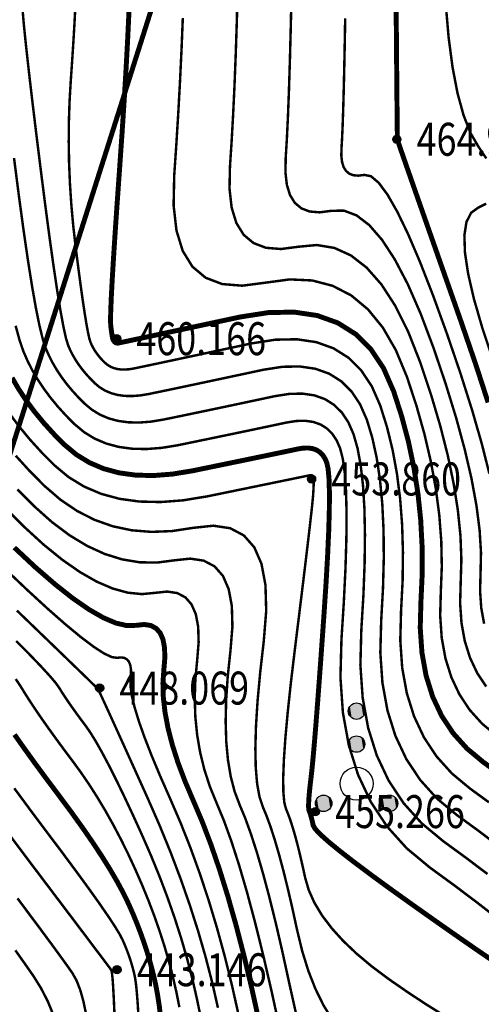
# Model space of a CAD drawing. Extents: x 0 to 395685, y 0 to 3504973.
# Drawn here: x 390375 to 390389, y 3503852 to 3503882 of the extents above; entities that cross this region are included whole.
import ezdxf
from ezdxf.enums import TextEntityAlignment as Align

# ---------------------------------------------------------------- set-up
doc = ezdxf.new("R2010")
doc.units = 0
doc.layers.get('0').update_dxf_attribs({"color": 6, "linetype": 'CONTINUOUS'})
for name, color, linetype in [('DGX', 251, 'CONTINUOUS'), ('GCD', 250, 'CONTINUOUS'), ('SXSS', 251, 'CONTINUOUS'), ('ZBTZ', 251, 'CONTINUOUS')]:
    doc.layers.add(name, color=color, linetype=linetype)
doc.styles.add('HZ', font='rs.shx', dxfattribs={"width": 0.8, "bigfont": 'hztxt.shx'})

# ---------------------------------------------------------------- blocks, each defined once
blk = doc.blocks.new('gc200')
h = blk.add_hatch(color=256)
edge = h.paths.add_edge_path()
edge.add_arc((0, -5.551115123125783e-17), 0.2500000000000001, 0, 360)
blk.add_circle((0, -5.551115123125783e-17), 0.2500000000000001)
blk = doc.blocks.new('*U17')
at = {"linetype": 'Continuous'}
for points in [[(-0.2022542485937367, 2.346946313073119), (-0.1469463130731183, 1.997745751406264), (-0.1469463130731182, 2.402254248593737)], [(-0.1469463130731182, 2.402254248593737), (-0.07725424859373693, 1.962235870926212), (-0.0772542485937368, 2.437764129073789)], [(-0.07725424859373693, 1.962235870926212), (-0.1469463130731182, 2.402254248593737), (-0.1469463130731183, 1.997745751406264)], [(-0.0772542485937368, 2.437764129073789), (-1.387778780781446e-16, 1.95), (4.163336342344337e-17, 2.45)], [(-1.387778780781446e-16, 1.95), (-0.0772542485937368, 2.437764129073789), (-0.07725424859373693, 1.962235870926212)], [(4.163336342344337e-17, 2.45), (0.07725424859373665, 1.962235870926212), (0.07725424859373689, 2.437764129073789)], [(0.07725424859373665, 1.962235870926212), (4.163336342344337e-17, 2.45), (-1.387778780781446e-16, 1.95)], [(0.07725424859373689, 2.437764129073789), (0.1469463130731181, 1.997745751406263), (0.1469463130731183, 2.402254248593737)], [(0.1469463130731181, 1.997745751406263), (0.07725424859373689, 2.437764129073789), (0.07725424859373665, 1.962235870926212)], [(0.1469463130731183, 2.402254248593737), (0.2022542485937366, 2.053053686926882), (0.2022542485937368, 2.346946313073119)], [(0.2022542485937366, 2.053053686926882), (0.1469463130731183, 2.402254248593737), (0.1469463130731181, 1.997745751406263)], [(-0.2499999999999999, 2.2), (-0.2377641290737883, 2.122745751406264), (-0.2377641290737882, 2.277254248593737)], [(-0.2377641290737882, 2.277254248593737), (-0.2022542485937368, 2.053053686926882), (-0.2022542485937367, 2.346946313073119)], [(-0.2022542485937368, 2.053053686926882), (-0.2377641290737882, 2.277254248593737), (-0.2377641290737883, 2.122745751406264)], [(-0.1469463130731183, 1.997745751406264), (-0.2022542485937367, 2.346946313073119), (-0.2022542485937368, 2.053053686926882)], [(0.2022542485937368, 2.346946313073119), (0.2377641290737881, 2.122745751406263), (0.2377641290737884, 2.277254248593737)], [(0.2377641290737881, 2.122745751406263), (0.2022542485937368, 2.346946313073119), (0.2022542485937366, 2.053053686926882)], [(0.25, 2.2), (0.2377641290737884, 2.277254248593737), (0.2377641290737881, 2.122745751406263)]]:
    blk.add_solid(points, dxfattribs=at)
blk = doc.blocks.new('*U16')
at = {"linetype": 'Continuous'}
for points in [[(-0.2499999999999999, 1.2), (-0.2377641290737883, 1.122745751406263), (-0.2377641290737882, 1.277254248593737)], [(-0.2377641290737882, 1.277254248593737), (-0.2022542485937368, 1.053053686926882), (-0.2022542485937367, 1.346946313073118)], [(-0.2022542485937368, 1.053053686926882), (-0.2377641290737882, 1.277254248593737), (-0.2377641290737883, 1.122745751406263)], [(-0.2022542485937367, 1.346946313073118), (-0.1469463130731183, 0.9977457514062633), (-0.1469463130731182, 1.402254248593737)], [(-0.1469463130731183, 0.9977457514062633), (-0.2022542485937367, 1.346946313073118), (-0.2022542485937368, 1.053053686926882)], [(-0.1469463130731182, 1.402254248593737), (-0.07725424859373693, 0.9622358709262118), (-0.0772542485937368, 1.437764129073788)], [(-0.07725424859373693, 0.9622358709262118), (-0.1469463130731182, 1.402254248593737), (-0.1469463130731183, 0.9977457514062633)], [(-0.0772542485937368, 1.437764129073788), (-1.387778780781446e-16, 0.9500000000000002), (4.163336342344337e-17, 1.45)], [(-1.387778780781446e-16, 0.9500000000000002), (-0.0772542485937368, 1.437764129073788), (-0.07725424859373693, 0.9622358709262118)], [(4.163336342344337e-17, 1.45), (0.07725424859373665, 0.9622358709262117), (0.07725424859373689, 1.437764129073788)], [(0.07725424859373665, 0.9622358709262117), (4.163336342344337e-17, 1.45), (-1.387778780781446e-16, 0.9500000000000002)], [(0.07725424859373689, 1.437764129073788), (0.1469463130731181, 0.9977457514062632), (0.1469463130731183, 1.402254248593737)], [(0.1469463130731181, 0.9977457514062632), (0.07725424859373689, 1.437764129073788), (0.07725424859373665, 0.9622358709262117)], [(0.1469463130731183, 1.402254248593737), (0.2022542485937366, 1.053053686926882), (0.2022542485937368, 1.346946313073118)], [(0.2022542485937366, 1.053053686926882), (0.1469463130731183, 1.402254248593737), (0.1469463130731181, 0.9977457514062632)], [(0.2022542485937368, 1.346946313073118), (0.2377641290737881, 1.122745751406263), (0.2377641290737884, 1.277254248593737)], [(0.2377641290737881, 1.122745751406263), (0.2022542485937368, 1.346946313073118), (0.2022542485937366, 1.053053686926882)], [(0.25, 1.2), (0.2377641290737884, 1.277254248593737), (0.2377641290737881, 1.122745751406263)]]:
    blk.add_solid(points, dxfattribs=at)
blk = doc.blocks.new('*U15')
at = {"linetype": 'Continuous'}
for points in [[(-1.25, -0.5999999999999999), (-1.237764129073788, -0.6772542485937367), (-1.237764129073788, -0.522745751406263)], [(-1.237764129073788, -0.522745751406263), (-1.202254248593737, -0.7469463130731181), (-1.202254248593737, -0.4530536869268817)], [(-1.202254248593737, -0.7469463130731181), (-1.237764129073788, -0.522745751406263), (-1.237764129073788, -0.6772542485937367)], [(-1.202254248593737, -0.4530536869268817), (-1.146946313073118, -0.8022542485937366), (-1.146946313073118, -0.3977457514062632)], [(-1.146946313073118, -0.8022542485937366), (-1.202254248593737, -0.4530536869268817), (-1.202254248593737, -0.7469463130731181)], [(-1.146946313073118, -0.3977457514062632), (-1.077254248593737, -0.8377641290737882), (-1.077254248593737, -0.3622358709262117)], [(-1.077254248593737, -0.8377641290737882), (-1.146946313073118, -0.3977457514062632), (-1.146946313073118, -0.8022542485937366)], [(-1.077254248593737, -0.3622358709262117), (-1, -0.8499999999999999), (-1, -0.35)], [(-1, -0.8499999999999999), (-1.077254248593737, -0.3622358709262117), (-1.077254248593737, -0.8377641290737882)], [(-1, -0.35), (-0.9227457514062634, -0.8377641290737883), (-0.9227457514062631, -0.3622358709262116)], [(-0.9227457514062634, -0.8377641290737883), (-1, -0.35), (-1, -0.8499999999999999)], [(-0.9227457514062631, -0.3622358709262116), (-0.8530536869268819, -0.8022542485937367), (-0.8530536869268817, -0.3977457514062632)], [(-0.8530536869268819, -0.8022542485937367), (-0.9227457514062631, -0.3622358709262116), (-0.9227457514062634, -0.8377641290737883)], [(-0.8530536869268817, -0.3977457514062632), (-0.7977457514062634, -0.7469463130731182), (-0.7977457514062631, -0.4530536869268817)], [(-0.7977457514062634, -0.7469463130731182), (-0.8530536869268817, -0.3977457514062632), (-0.8530536869268819, -0.8022542485937367)], [(-0.7977457514062631, -0.4530536869268817), (-0.7622358709262118, -0.677254248593737), (-0.7622358709262116, -0.5227457514062631)], [(-0.7622358709262118, -0.677254248593737), (-0.7977457514062631, -0.4530536869268817), (-0.7977457514062634, -0.7469463130731182)], [(-0.75, -0.6), (-0.7622358709262116, -0.5227457514062631), (-0.7622358709262118, -0.677254248593737)]]:
    blk.add_solid(points, dxfattribs=at)
blk = doc.blocks.new('*U14')
at = {"linetype": 'Continuous'}
for points in [[(0.7500000000000001, -0.6), (0.7622358709262117, -0.6772542485937367), (0.7622358709262118, -0.5227457514062632)], [(0.7622358709262118, -0.5227457514062632), (0.7977457514062632, -0.7469463130731182), (0.7977457514062632, -0.4530536869268818)], [(0.7977457514062632, -0.7469463130731182), (0.7622358709262118, -0.5227457514062632), (0.7622358709262117, -0.6772542485937367)], [(0.7977457514062632, -0.4530536869268818), (0.8530536869268817, -0.8022542485937367), (0.8530536869268819, -0.3977457514062633)], [(0.8530536869268817, -0.8022542485937367), (0.7977457514062632, -0.4530536869268818), (0.7977457514062632, -0.7469463130731182)], [(0.8530536869268819, -0.3977457514062633), (0.922745751406263, -0.8377641290737883), (0.9227457514062632, -0.3622358709262118)], [(0.922745751406263, -0.8377641290737883), (0.8530536869268819, -0.3977457514062633), (0.8530536869268817, -0.8022542485937367)], [(0.9227457514062632, -0.3622358709262118), (0.9999999999999999, -0.8499999999999999), (1, -0.3500000000000001)], [(0.9999999999999999, -0.8499999999999999), (0.9227457514062632, -0.3622358709262118), (0.922745751406263, -0.8377641290737883)], [(1, -0.3500000000000001), (1.077254248593737, -0.8377641290737884), (1.077254248593737, -0.3622358709262117)], [(1.077254248593737, -0.8377641290737884), (1, -0.3500000000000001), (0.9999999999999999, -0.8499999999999999)], [(1.077254248593737, -0.3622358709262117), (1.146946313073118, -0.8022542485937368), (1.146946313073118, -0.3977457514062633)], [(1.146946313073118, -0.8022542485937368), (1.077254248593737, -0.3622358709262117), (1.077254248593737, -0.8377641290737884)], [(1.146946313073118, -0.3977457514062633), (1.202254248593737, -0.7469463130731184), (1.202254248593737, -0.4530536869268819)], [(1.202254248593737, -0.7469463130731184), (1.146946313073118, -0.3977457514062633), (1.146946313073118, -0.8022542485937368)], [(1.202254248593737, -0.4530536869268819), (1.237764129073788, -0.6772542485937371), (1.237764129073788, -0.5227457514062632)], [(1.237764129073788, -0.6772542485937371), (1.202254248593737, -0.4530536869268819), (1.202254248593737, -0.7469463130731184)], [(1.25, -0.6000000000000001), (1.237764129073788, -0.5227457514062632), (1.237764129073788, -0.6772542485937371)]]:
    blk.add_solid(points, dxfattribs=at)
blk = doc.blocks.new('gc160')
for centre, radius in [((0, 2.2), 0.25), ((0, 1.2), 0.25), ((0, 0), 0.5), ((-1, -0.6), 0.25), ((1, -0.6000000000000001), 0.25)]:
    blk.add_circle(centre, radius)
at = {"linetype": 'Continuous'}
for name in ['*U17', '*U16', '*U15', '*U14']:
    blk.add_blockref(name, (0, 0), dxfattribs=at)

msp = doc.modelspace()

# ---------------------------------------------------------------- linework, layer by layer
at = {"layer": 'DGX', "color": 250, "linetype": 'Continuous', "flags": 128}
for points, const_width in [([(390389.2689103719, 3503870.39114756), (390388.8832252235, 3503871.578599858), (390388.4339027372, 3503872.886992846), (390387.9829633898, 3503874.170351068), (390387.5924276576, 3503875.282699066), (390387.2622955407, 3503876.224036838), (390386.9925670391, 3503876.994364385), (390386.7832421527, 3503877.593681708), (390386.6343208816, 3503878.021988807), (390386.5458032258, 3503878.27928568), (390386.5176891852, 3503878.365572328), (390386.5195167492, 3503878.366483256), (390386.5208239069, 3503878.367652966), (390386.5216106585, 3503878.369081459), (390386.5218770039, 3503878.370768736), (390386.5216229431, 3503878.372714795), (390386.520848476, 3503878.374919638), (390386.5195536028, 3503878.377383263), (390386.5177383234, 3503878.380105671), (390386.5150092731, 3503878.481774184), (390386.510973087, 3503878.781076123), (390386.5056297653, 3503879.278011487), (390386.4989793079, 3503879.972580277), (390386.4910217148, 3503880.864782494), (390386.4817569859, 3503881.954618135), (390386.4711851215, 3503883.242087203)], 0.15), ([(390389.2102751202, 3503861.764752887), (390388.935471605, 3503862.18012526), (390388.7190371786, 3503862.640628649), (390388.5609718411, 3503863.146263054), (390388.4612755924, 3503863.697028474), (390388.4199484327, 3503864.29292491), (390388.4369903618, 3503864.933952362), (390388.4583004527, 3503865.618738993), (390388.4297777783, 3503866.345912964), (390388.3514223386, 3503867.115474276), (390388.2232341337, 3503867.92742293), (390388.0452131635, 3503868.781758924), (390387.8173594282, 3503869.67848226), (390387.5396729275, 3503870.617592936), (390387.2121536615, 3503871.599090954), (390386.8459802443, 3503872.531444044), (390386.4523312901, 3503873.323119936), (390386.0312067988, 3503873.97411863), (390385.5826067704, 3503874.484440126), (390385.1065312049, 3503874.854084425), (390384.6029801023, 3503875.083051526), (390384.0719534626, 3503875.171341429), (390383.5134512858, 3503875.118954134), (390382.9802501526, 3503875.04962628), (390382.5251266439, 3503875.087094505), (390382.1480807597, 3503875.23135881), (390381.8491125, 3503875.482419194), (390381.6282218646, 3503875.840275658), (390381.4854088537, 3503876.3049282), (390381.4206734673, 3503876.876376823), (390381.4340157053, 3503877.554621524), (390381.4842206283, 3503878.315299167), (390381.5300732972, 3503879.134046614), (390381.5715737116, 3503880.010863863), (390381.6087218719, 3503880.945750917), (390381.6415177779, 3503881.938707775), (390381.6699614296, 3503882.989734435)], 0.075), ([(390389.1478547496, 3503863.672509523), (390389.0612919813, 3503864.150719889), (390389.0254090527, 3503864.668115938), (390389.0402059642, 3503865.224697671), (390389.053100968, 3503865.835228365), (390389.0115123163, 3503866.514471298), (390388.9154400093, 3503867.26242647), (390388.764884047, 3503868.07909388), (390388.5598444294, 3503868.96447353), (390388.3003211565, 3503869.918565419), (390387.9863142282, 3503870.941369546), (390387.6178236445, 3503872.032885912), (390387.2230130539, 3503873.083284624), (390386.8300461049, 3503873.982735791), (390386.4389227974, 3503874.731239412), (390386.0496431314, 3503875.328795488), (390385.662207107, 3503875.775404017), (390385.2766147241, 3503876.071065), (390384.8928659827, 3503876.215778438), (390384.5109608828, 3503876.20954433), (390384.1559686845, 3503876.16338755), (390383.852958648, 3503876.188332973), (390383.6019307732, 3503876.284380598), (390383.4028850601, 3503876.451530426), (390383.2558215088, 3503876.689782457), (390383.1607401192, 3503876.99913669), (390383.1176408913, 3503877.379593126), (390383.1265238252, 3503877.831151763), (390383.1605741821, 3503878.380170911), (390383.1929772235, 3503879.053008874), (390383.2237329494, 3503879.849665654), (390383.2528413596, 3503880.77014125), (390383.2803024544, 3503881.814435662), (390383.3061162336, 3503882.98254889)], 0.075), ([(390389.2137539566, 3503877.800291099), (390388.9850287511, 3503878.143314544), (390388.7391957763, 3503878.564431591), (390388.5247184439, 3503879.109129187), (390388.3415967537, 3503879.777407332), (390388.1898307057, 3503880.569266026), (390388.0694203, 3503881.484705269), (390387.9803655365, 3503882.523725061)], 0.075), ([(390389.5500769112, 3503856.951113348), (390388.9423427899, 3503857.409320069), (390388.3114823258, 3503857.870034141), (390387.7136217326, 3503858.36645806), (390387.2048872241, 3503858.931794323), (390386.7852788004, 3503859.566042931), (390386.4547964613, 3503860.269203883), (390386.2134402069, 3503861.041277178), (390386.0612100372, 3503861.882262817), (390385.9981059522, 3503862.7921608), (390386.0241279519, 3503863.770971128), (390386.0790983915, 3503864.752781502), (390386.1028396261, 3503865.671679626), (390386.0953516558, 3503866.527665501), (390386.0566344805, 3503867.320739125), (390385.9866881002, 3503868.0509005), (390385.885512515, 3503868.718149624), (390385.7531077247, 3503869.322486499), (390385.5894737295, 3503869.863911124), (390385.3835551183, 3503870.333884119), (390385.1242964802, 3503870.723866103), (390384.811697815, 3503871.033857078), (390384.4457591228, 3503871.263857042), (390384.0264804037, 3503871.413865996), (390383.5538616576, 3503871.48388394), (390383.0279028844, 3503871.473910873), (390382.4486040843, 3503871.383946796), (390381.8639072203, 3503871.25869814), (390381.3217542557, 3503871.142871337), (390380.8221451906, 3503871.036466385), (390380.3650800248, 3503870.939483286), (390379.9505587584, 3503870.851922039), (390379.5785813914, 3503870.773782644), (390379.2491479237, 3503870.705065101), (390378.9622583555, 3503870.645769411), (390378.7043500021, 3503870.603163212), (390378.4618601791, 3503870.584514142), (390378.2347888865, 3503870.589822201), (390378.0231361242, 3503870.61908739), (390377.8269018924, 3503870.672309708), (390377.6460861909, 3503870.749489156), (390377.4806890198, 3503870.850625732), (390377.3307103791, 3503870.975719439), (390377.193586176, 3503871.113647182), (390377.0667523181, 3503871.25328587), (390376.9502088053, 3503871.394635502), (390376.8439556375, 3503871.537696078), (390376.7479928148, 3503871.682467599), (390376.6623203373, 3503871.828950064), (390376.5869382048, 3503871.977143473), (390376.5218464173, 3503872.127047827), (390376.4562841132, 3503872.343233563), (390376.3794904304, 3503872.690271116), (390376.291465369, 3503873.168160488), (390376.192208929, 3503873.776901679), (390376.0817211104, 3503874.516494688), (390375.9600019132, 3503875.386939515), (390375.8270513373, 3503876.388236161), (390375.6828693829, 3503877.520384626), (390375.5429805074, 3503878.650742768), (390375.4229091684, 3503879.646668449), (390375.322655366, 3503880.508161668), (390375.2422191, 3503881.235222426), (390375.1816003705, 3503881.827850721), (390375.1407991776, 3503882.286046556)], 0.075), ([(390389.2937928123, 3503858.2489094), (390388.7173590986, 3503858.669875902), (390388.1710782305, 3503859.123471427), (390387.7062341981, 3503859.640033964), (390387.3228270015, 3503860.219563513), (390387.0208566405, 3503860.862060074), (390386.8003231154, 3503861.567523647), (390386.661226426, 3503862.335954231), (390386.6035665723, 3503863.167351827), (390386.6273435544, 3503864.061716436), (390386.6738989068, 3503864.969270875), (390386.6845741642, 3503865.840237961), (390386.6593693265, 3503866.674617695), (390386.5982843938, 3503867.472410076), (390386.501319366, 3503868.233615106), (390386.3684742433, 3503868.958232783), (390386.1997490255, 3503869.646263109), (390385.9951437125, 3503870.297706082), (390385.7394863064, 3503870.881199123), (390385.4176048088, 3503871.365379655), (390385.0294992196, 3503871.750247676), (390384.575169539, 3503872.035803188), (390384.0546157669, 3503872.222046188), (390383.4678379034, 3503872.308976679), (390382.8148359483, 3503872.296594659), (390382.0956099017, 3503872.184900128), (390381.381356244, 3503872.031797264), (390380.7432714554, 3503871.895190244), (390380.181355536, 3503871.775079065), (390379.6956084857, 3503871.67146373), (390379.2860303046, 3503871.584344238), (390378.9526209927, 3503871.513720589), (390378.6953805499, 3503871.459592782), (390378.5143089762, 3503871.421960819), (390378.3754718848, 3503871.399025072), (390378.2449348887, 3503871.388985914), (390378.1226979879, 3503871.391843346), (390378.0087611823, 3503871.407597367), (390377.9031244721, 3503871.436247978), (390377.8057878572, 3503871.477795178), (390377.7167513375, 3503871.532238968), (390377.6360149132, 3503871.599579347), (390377.5621982832, 3503871.673828539), (390377.4939211463, 3503871.748998765), (390377.4311835027, 3503871.825090026), (390377.3739853524, 3503871.902102321), (390377.3223266954, 3503871.980035651), (390377.2762075315, 3503872.058890016), (390377.2356278609, 3503872.138665416), (390377.2005876836, 3503872.21936185), (390377.1652942179, 3503872.335738843), (390377.1239546823, 3503872.52255592), (390377.0765690768, 3503872.77981308), (390377.0231374013, 3503873.107510322), (390376.963659656, 3503873.505647649), (390376.8981358407, 3503873.974225058), (390376.8265659554, 3503874.513242551), (390376.7489500003, 3503875.122700126), (390376.6760830246, 3503875.76524623), (390376.6187600779, 3503876.403529307), (390376.5769811602, 3503877.037549356), (390376.5507462715, 3503877.667306378), (390376.5400554117, 3503878.292800373), (390376.5449085808, 3503878.91403134), (390376.565305779, 3503879.530999281), (390376.6012470061, 3503880.143704194), (390376.6425510196, 3503880.738105747), (390376.6790365771, 3503881.300163611), (390376.7107036785, 3503881.829877783), (390376.7375523238, 3503882.327248265)], 0.075), ([(390389.6452428348, 3503859.08849873), (390389.1232358715, 3503859.469717664), (390388.6285347284, 3503859.880484794), (390388.2075811722, 3503860.348273605), (390387.8603752027, 3503860.873084095), (390387.5869168199, 3503861.454916266), (390387.387206024, 3503862.093770116), (390387.2612428148, 3503862.789645645), (390387.2090271924, 3503863.542542855), (390387.2305591569, 3503864.352461745), (390387.2686994221, 3503865.185760247), (390387.2663087022, 3503866.008796295), (390387.2233869972, 3503866.821569888), (390387.1399343071, 3503867.624081027), (390387.0159506319, 3503868.416329712), (390386.8514359716, 3503869.198315942), (390386.6463903261, 3503869.970039718), (390386.4008136955, 3503870.731501039), (390386.0954174944, 3503871.428514128), (390385.7109131373, 3503872.006893207), (390385.2473006242, 3503872.466638275), (390384.7045799552, 3503872.807749333), (390384.0827511302, 3503873.030226381), (390383.3818141492, 3503873.134069418), (390382.6017690122, 3503873.119278444), (390381.7426157192, 3503872.985853461), (390380.8988052677, 3503872.804896389), (390380.1647886551, 3503872.64750915), (390379.5405658815, 3503872.513691746), (390379.0261369467, 3503872.403444175), (390378.6215018509, 3503872.316766437), (390378.326660594, 3503872.253658533), (390378.141613176, 3503872.214120463), (390378.066359597, 3503872.198152226), (390378.0465937675, 3503872.194886931), (390378.0280095983, 3503872.193457686), (390378.0106070893, 3503872.19386449), (390377.9943862404, 3503872.196107344), (390377.9793470518, 3503872.200186247), (390377.9654895235, 3503872.206101201), (390377.9528136553, 3503872.213852203), (390377.9413194474, 3503872.223439255), (390377.9308103903, 3503872.234009895), (390377.9210899745, 3503872.244711659), (390377.9121582002, 3503872.255544549), (390377.9040150674, 3503872.266508563), (390377.8966605759, 3503872.277603703), (390377.8900947258, 3503872.288829968), (390377.8843175171, 3503872.300187358), (390377.8793289498, 3503872.311675872), (390377.8743043226, 3503872.328244123), (390377.8684189342, 3503872.354840722), (390377.8616727846, 3503872.39146567), (390377.8540658737, 3503872.438118965), (390377.8455982015, 3503872.494800609), (390377.8362697681, 3503872.5615106), (390377.8260805734, 3503872.638248939), (390377.8150306175, 3503872.725015627), (390377.8091855417, 3503872.879749692), (390377.8146109873, 3503873.160390164), (390377.8313069544, 3503873.566937043), (390377.8592734429, 3503874.09939033), (390377.8985104527, 3503874.757750024), (390377.949017984, 3503875.542016125), (390378.0107960367, 3503876.452188633), (390378.083844611, 3503877.488267548), (390378.1581918353, 3503878.558190345), (390378.2238658388, 3503879.569894499), (390378.2808666212, 3503880.523380009), (390378.3291941828, 3503881.418646877), (390378.3688485234, 3503882.2556951)], 0.15), ([(390389.5291126443, 3503860.269559425), (390389.0859912263, 3503860.637498162), (390388.7089281462, 3503861.056513246), (390388.3979234038, 3503861.526604678), (390388.1529769992, 3503862.047772457), (390387.9740889325, 3503862.620016585), (390387.8612592036, 3503863.243337059), (390387.8144878126, 3503863.917733883), (390387.8337747593, 3503864.643207054), (390387.8634999374, 3503865.40224962), (390387.8480432403, 3503866.17735463), (390387.7874046679, 3503866.968522083), (390387.6815842204, 3503867.775751979), (390387.5305818977, 3503868.599044318), (390387.3343976999, 3503869.438399101), (390387.0930316268, 3503870.293816327), (390386.8064836785, 3503871.165295997), (390386.4689474348, 3503871.979603463), (390386.0746164754, 3503872.66350408), (390385.6234908003, 3503873.216997847), (390385.1155704094, 3503873.640084764), (390384.5508553028, 3503873.932764832), (390383.9293454805, 3503874.09503805), (390383.2510409425, 3503874.126904419), (390382.5159416888, 3503874.028363938), (390381.8045316208, 3503873.93586501), (390381.1972946399, 3503873.985856038), (390380.6942307463, 3503874.178337022), (390380.2953399398, 3503874.513307962), (390380.0006222205, 3503874.990768859), (390379.8100775882, 3503875.610719711), (390379.7237060432, 3503876.37316052), (390379.7415075853, 3503877.278091284), (390379.8078670746, 3503878.250427423), (390379.8671693708, 3503879.215084352), (390379.919414474, 3503880.172062072), (390379.9646023841, 3503881.121360584), (390380.0027331013, 3503882.062979886)], 0.075), ([(390389.3065339603, 3503868.230764832), (390389.0744756952, 3503869.147188136), (390388.7832828847, 3503870.158648578), (390388.4329555288, 3503871.265146155), (390388.0234936274, 3503872.466680869), (390387.6000458635, 3503873.635125205), (390387.2077609197, 3503874.642351647), (390386.846638796, 3503875.488360195), (390386.5166794925, 3503876.173150849), (390386.2178830091, 3503876.696723609), (390385.9502493459, 3503877.059078475), (390385.7137785027, 3503877.260215448), (390385.5084704798, 3503877.300134526), (390385.3316872164, 3503877.27714882), (390385.1807906521, 3503877.28957144), (390385.0557807867, 3503877.337402386), (390384.9566576203, 3503877.420641658), (390384.883421153, 3503877.539289256), (390384.8360713847, 3503877.693345179), (390384.8146083154, 3503877.882809428), (390384.8190319451, 3503878.107682003), (390384.8362097576, 3503878.396141802), (390384.8530092368, 3503878.776367726), (390384.8694303826, 3503879.248359773), (390384.885473195, 3503879.812117944), (390384.9011376741, 3503880.467642239), (390384.9164238198, 3503881.214932658), (390384.9313316321, 3503882.053989201)], 0.075), ([(390389.2510584409, 3503856.071992768), (390388.5908927674, 3503856.569730739), (390387.9056055529, 3503857.070192379), (390387.2561652347, 3503857.609444693), (390386.7035402501, 3503858.223554683), (390386.2477305991, 3503858.912522349), (390385.8887362819, 3503859.676347691), (390385.6265572983, 3503860.515030709), (390385.4611936483, 3503861.428571403), (390385.3926453321, 3503862.416969773), (390385.4209123495, 3503863.480225819), (390385.4842978762, 3503864.536292129), (390385.5211050881, 3503865.503121292), (390385.5313339851, 3503866.380713307), (390385.5149845672, 3503867.169068174), (390385.4720568344, 3503867.868185894), (390385.4025507867, 3503868.478066466), (390385.3064664241, 3503868.99870989), (390385.1838037466, 3503869.430116166), (390385.0276239304, 3503869.786569114), (390384.8309881517, 3503870.082352552), (390384.5938964105, 3503870.317466479), (390384.3163487067, 3503870.491910896), (390383.9983450405, 3503870.605685804), (390383.6398854118, 3503870.6587912), (390383.2409698206, 3503870.651227087), (390382.8015982668, 3503870.582993464), (390382.3464581966, 3503870.485599016), (390381.9002370561, 3503870.390552429), (390381.4629348452, 3503870.297853705), (390381.0345515638, 3503870.207502841), (390380.6150872122, 3503870.11949984), (390380.2045417901, 3503870.0338447), (390379.8029152976, 3503869.950537421), (390379.4102077348, 3503869.869578004), (390379.0332281195, 3503869.807301352), (390378.6787854696, 3503869.78004237), (390378.3468797852, 3503869.787801057), (390378.0375110662, 3503869.830577413), (390377.7506793127, 3503869.908371439), (390377.4863845247, 3503870.021183134), (390377.244626702, 3503870.169012498), (390377.0254058449, 3503870.351859531), (390376.8249740689, 3503870.553465826), (390376.6395834899, 3503870.757572976), (390376.4692341078, 3503870.964180979), (390376.3139259226, 3503871.173289836), (390376.1736589343, 3503871.384899548), (390376.0484331429, 3503871.599010113), (390375.9382485486, 3503871.815621532), (390375.8431051511, 3503872.034733806), (390375.7513868409, 3503872.317847774), (390375.6514775086, 3503872.726464277), (390375.543377154, 3503873.260583314), (390375.427085777, 3503873.920204887), (390375.3026033779, 3503874.705328994), (390375.1699299566, 3503875.615955636), (390375.0290655129, 3503876.652084813), (390374.880010047, 3503877.813716525)], 0.075), ([(390389.4319635655, 3503871.635415227), (390389.0955857876, 3503872.645351999), (390388.8391328666, 3503873.533760339), (390388.6626048026, 3503874.300640248), (390388.5660015955, 3503874.945991725), (390388.5493232454, 3503875.46981477), (390388.6125697523, 3503875.872109384), (390388.7557411162, 3503876.152875565), (390388.9788373371, 3503876.312113316), (390389.2091103961, 3503876.426890178)], 0.075), ([(390389.637520457, 3503854.658542956), (390388.9520399707, 3503855.192872187), (390388.239442745, 3503855.730141407), (390387.49972878, 3503856.270350617), (390386.7987087367, 3503856.852431326), (390386.202193276, 3503857.515315042), (390385.710182398, 3503858.259001767), (390385.3226761025, 3503859.083491499), (390385.0396743897, 3503859.98878424), (390384.8611772595, 3503860.974879988), (390384.787184712, 3503862.041778746), (390384.817696747, 3503863.189480511), (390384.889497361, 3503864.319802757), (390384.9393705501, 3503865.334562958), (390384.9673163144, 3503866.233761113), (390384.9733346539, 3503867.017397223), (390384.9574255685, 3503867.685471287), (390384.9195890584, 3503868.237983307), (390384.8598251234, 3503868.674933281), (390384.7781337636, 3503868.996321209), (390384.6716927423, 3503869.23925411), (390384.5376798231, 3503869.440839), (390384.3760950058, 3503869.601075881), (390384.1869382906, 3503869.719964751), (390383.9702096773, 3503869.797505611), (390383.725909166, 3503869.833698461), (390383.4540367567, 3503869.828543301), (390383.1545924493, 3503869.782040131), (390382.8290091729, 3503869.712499891), (390382.4787198564, 3503869.638233522), (390382.1037244997, 3503869.559241024), (390381.7040231028, 3503869.475522397), (390381.2796156658, 3503869.387077641), (390380.8305021887, 3503869.293906755), (390380.3566826714, 3503869.19600974), (390379.858157114, 3503869.093386597), (390379.3621062367, 3503869.011439492), (390378.89571076, 3503868.975570598), (390378.4589706839, 3503868.985779913), (390378.0518860082, 3503869.042067436), (390377.674456733, 3503869.144433169), (390377.3266828584, 3503869.292877111), (390377.0085643842, 3503869.487399263), (390376.7201013107, 3503869.727999623), (390376.4563619617, 3503869.99328447), (390376.2124146616, 3503870.261860081), (390375.9882594102, 3503870.533726455), (390375.7838962076, 3503870.808883593), (390375.5993250537, 3503871.087331495), (390375.4345459486, 3503871.369070161), (390375.2895588924, 3503871.65409959), (390375.1643638848, 3503871.942419783), (390375.0478605129, 3503872.281501814), (390374.9289483635, 3503872.718816756)], 0.075), ([(390389.385650349, 3503853.456878119), (390388.9152419101, 3503853.777809546), (390388.3651026385, 3503854.15899278), (390387.7352325344, 3503854.60042782), (390387.0256315974, 3503855.102114666), (390386.3219610604, 3503855.605628524), (390385.7098821558, 3503856.052544599), (390385.1893948837, 3503856.442862892), (390384.760499244, 3503856.776583402), (390384.4231952368, 3503857.05370613), (390384.177482862, 3503857.274231075), (390384.0233621196, 3503857.438158237), (390383.9608330098, 3503857.545487617), (390383.9442865637, 3503857.62148516), (390383.9281138129, 3503857.69141681), (390383.9123147572, 3503857.755282568), (390383.8968893968, 3503857.813082433), (390383.8818377315, 3503857.864816407), (390383.8671597615, 3503857.910484488), (390383.8528554867, 3503857.950086677), (390383.8389249071, 3503857.983622974), (390383.8277597214, 3503858.026066456), (390383.8217516285, 3503858.092390201), (390383.8209006282, 3503858.182594209), (390383.8252067205, 3503858.296678479), (390383.8346699055, 3503858.434643012), (390383.8492901832, 3503858.596487808), (390383.8690675536, 3503858.782212866), (390383.8940020166, 3503858.991818188), (390383.9242161111, 3503859.262976596), (390383.9598323756, 3503859.633360913), (390384.0008508104, 3503860.102971139), (390384.0472714153, 3503860.671807274), (390384.0990941903, 3503861.339869319), (390384.1563191355, 3503862.107157273), (390384.2189462509, 3503862.973671136), (390384.2869755363, 3503863.939410908), (390384.3502003644, 3503864.900080721), (390384.3984141074, 3503865.751384708), (390384.4316167655, 3503866.493322867), (390384.4498083385, 3503867.125895198), (390384.4529888266, 3503867.649101702), (390384.4411582295, 3503868.062942379), (390384.4143165476, 3503868.367417229), (390384.3724637806, 3503868.562526251), (390384.3157615543, 3503868.691939105), (390384.2443714945, 3503868.799325448), (390384.1582936012, 3503868.884685282), (390384.0575278744, 3503868.948018605), (390383.9420743141, 3503868.989325419), (390383.8119329202, 3503869.008605722), (390383.6671036928, 3503869.005859515), (390383.5075866319, 3503868.981086799), (390383.3115601492, 3503868.939400767), (390383.0572026567, 3503868.885914615), (390382.7445141543, 3503868.820628344), (390382.3734946419, 3503868.743541953), (390381.9441441196, 3503868.654655442), (390381.4564625874, 3503868.55396881), (390380.9104500453, 3503868.44148206), (390380.3061064933, 3503868.317195189), (390379.6909843541, 3503868.215577633), (390379.1126360505, 3503868.171098826), (390378.5710615825, 3503868.183758768), (390378.0662609501, 3503868.253557459), (390377.5982341534, 3503868.380494899), (390377.1669811921, 3503868.564571089), (390376.7725020665, 3503868.805786027), (390376.4147967765, 3503869.104139715), (390376.0877498546, 3503869.433103113), (390375.7852458333, 3503869.766147186), (390375.5072847126, 3503870.103271931), (390375.2538664926, 3503870.44447735), (390375.0249911731, 3503870.789763443), (390374.8206587543, 3503871.139130209)], 0.15), ([(390387.9737333732, 3503851.749459586), (390387.402348989, 3503852.105764635), (390386.8356079349, 3503852.478431939), (390386.273510211, 3503852.867461498), (390385.7437426301, 3503853.263355116), (390385.2739920049, 3503853.656614596), (390384.8642583355, 3503854.04723994), (390384.5145416218, 3503854.435231146), (390384.2248418638, 3503854.820588215), (390383.9951590617, 3503855.203311146), (390383.8254932152, 3503855.58339994), (390383.7158443246, 3503855.960854597), (390383.6370931939, 3503856.322557186), (390383.5601206278, 3503856.655389777), (390383.4849266261, 3503856.959352369), (390383.4115111888, 3503857.234444963), (390383.3398743159, 3503857.480667559), (390383.2700160075, 3503857.698020156), (390383.2019362636, 3503857.886502755), (390383.135635084, 3503858.046115356), (390383.0824955162, 3503858.2481208), (390383.0539006076, 3503858.563781932), (390383.049850358, 3503858.99309875), (390383.0703447675, 3503859.536071255), (390383.115383836, 3503860.192699447), (390383.1849675637, 3503860.962983326), (390383.2790959504, 3503861.846922891), (390383.3977689963, 3503862.844518144), (390383.5210731723, 3503863.840833073), (390383.6290949497, 3503864.720931671), (390383.7218343283, 3503865.484813937), (390383.7992913083, 3503866.132479871), (390383.8614658896, 3503866.663929473), (390383.9083580722, 3503867.079162743), (390383.939967856, 3503867.378179681), (390383.9562952413, 3503867.560980287), (390383.9640596939, 3503867.678957282), (390383.9699806798, 3503867.783503385), (390383.9740581992, 3503867.874618598), (390383.9762922521, 3503867.952302919), (390383.9766828383, 3503868.01655635), (390383.975229958, 3503868.067378889), (390383.9719336111, 3503868.104770537), (390383.9667937976, 3503868.128731294), (390383.9598303663, 3503868.144624101), (390383.951063166, 3503868.157811897), (390383.9404921966, 3503868.168294684), (390383.9281174582, 3503868.176072461), (390383.9139389509, 3503868.181145227), (390383.8979566744, 3503868.183512983), (390383.880170629, 3503868.18317573), (390383.8605808144, 3503868.180133467), (390383.7941111256, 3503868.166301643), (390383.635685457, 3503868.133595709), (390383.3853038088, 3503868.082015664), (390383.0429661809, 3503868.011561508), (390382.6086725733, 3503867.922233243), (390382.0824229861, 3503867.814030866), (390381.4642174192, 3503867.686954379), (390380.7540558726, 3503867.541003781), (390380.0198624714, 3503867.419715773), (390379.329561341, 3503867.366627054), (390378.6831524812, 3503867.381737623), (390378.0806358921, 3503867.465047482), (390377.5220115737, 3503867.61655663), (390377.0072795259, 3503867.836265067), (390376.5364397488, 3503868.124172792), (390376.1094922423, 3503868.480279807), (390375.7191377475, 3503868.872921758), (390375.3580770051, 3503869.270434292), (390375.0263100151, 3503869.672817408), (390374.7238367777, 3503870.080071108)], 0.075), ([(390384.5391217873, 3503851.651616989), (390384.2685839996, 3503852.09387889), (390384.0264884909, 3503852.5874703), (390383.8128352613, 3503853.132391219), (390383.6276243108, 3503853.728641645), (390383.4708556393, 3503854.376221579), (390383.3298998242, 3503855.023629214), (390383.1921274427, 3503855.619362745), (390383.0575384949, 3503856.163422172), (390382.9261329809, 3503856.655807494), (390382.7979109004, 3503857.096518712), (390382.6728722536, 3503857.485555825), (390382.5510170404, 3503857.822918834), (390382.432345261, 3503858.108607738), (390382.3303220299, 3503858.414538926), (390382.2584124621, 3503858.812628786), (390382.2166165574, 3503859.302877318), (390382.2049343159, 3503859.885284523), (390382.2233657376, 3503860.559850399), (390382.2719108226, 3503861.326574947), (390382.3505695707, 3503862.185458168), (390382.459341982, 3503863.136500061), (390382.5342777271, 3503864.062843978), (390382.5114264769, 3503864.847633271), (390382.3907882311, 3503865.49086794), (390382.17236299, 3503865.992547985), (390381.8561507533, 3503866.352673406), (390381.4421515213, 3503866.571244203), (390380.9303652938, 3503866.648260376), (390380.3207920708, 3503866.583721926), (390379.674061747, 3503866.485206539), (390379.0508042171, 3503866.460291904), (390378.4510194811, 3503866.508978023), (390377.8747075388, 3503866.631264893), (390377.3218683904, 3503866.827152516), (390376.7925020359, 3503867.096640891), (390376.2866084751, 3503867.439730019), (390375.8041877082, 3503867.856419899), (390375.3505256404, 3503868.312740401), (390374.9309081769, 3503868.774721397)], 0.075), ([(390383.4297554064, 3503851.873883348), (390383.2258669541, 3503852.791588559), (390383.0227064545, 3503853.724701242), (390382.8241342577, 3503854.583335713), (390382.6301503639, 3503855.367491974), (390382.4407547729, 3503856.077170025), (390382.2559474849, 3503856.712369864), (390382.0757284997, 3503857.273091494), (390381.9000978174, 3503857.759334912), (390381.729055438, 3503858.17110012), (390381.5770237769, 3503858.571899992), (390381.4584252498, 3503859.025247404), (390381.3732598566, 3503859.531142355), (390381.3215275973, 3503860.089584846), (390381.3032284718, 3503860.700574877), (390381.3183624803, 3503861.364112447), (390381.3669296226, 3503862.080197556), (390381.4489298988, 3503862.848830204), (390381.5086687782, 3503863.587312852), (390381.49045173, 3503864.212947959), (390381.3942787541, 3503864.725735524), (390381.2201498506, 3503865.125675548), (390380.9680650195, 3503865.41276803), (390380.6380242608, 3503865.587012971), (390380.2300275745, 3503865.648410371), (390379.7440749605, 3503865.596960229), (390379.2184295833, 3503865.528126801), (390378.6913546072, 3503865.537374345), (390378.1628500322, 3503865.624702859), (390377.6329158584, 3503865.790112344), (390377.1015520856, 3503866.0336028), (390376.568758714, 3503866.355174226), (390376.0345357435, 3503866.754826623), (390375.498883174, 3503867.232559991), (390374.9819135332, 3503867.752559045)], 0.075), ([(390382.9619693584, 3503851.296261355), (390382.7010359502, 3503852.494148034), (390382.4455048106, 3503853.597543202), (390382.1953759397, 3503854.606446861), (390381.9506493374, 3503855.520859009), (390381.7113250038, 3503856.340779647), (390381.4774029388, 3503857.066208776), (390381.2488831425, 3503857.697146394), (390381.0257656149, 3503858.233592502), (390380.823725524, 3503858.729261058), (390380.6584380376, 3503859.237866022), (390380.5299031558, 3503859.759407392), (390380.4381208785, 3503860.29388517), (390380.3830912059, 3503860.841299354), (390380.3648141379, 3503861.401649945), (390380.3832896745, 3503861.974936944), (390380.4385178157, 3503862.561160348), (390380.4830598293, 3503863.111781728), (390380.4694769831, 3503863.578262648), (390380.3977692771, 3503863.960603109), (390380.2679367113, 3503864.258803112), (390380.0799792857, 3503864.472862655), (390379.8338970004, 3503864.60278174), (390379.5296898552, 3503864.648560365), (390379.1673578502, 3503864.610198532), (390378.7627974196, 3503864.571047064), (390378.3319049973, 3503864.614456785), (390377.8746805834, 3503864.740427695), (390377.391124178, 3503864.948959795), (390376.8812357808, 3503865.240053083), (390376.3450153921, 3503865.613707561), (390375.7824630118, 3503866.069923227), (390375.1935786399, 3503866.608700083), (390374.6133014262, 3503867.192377689)], 0.075), ([(390382.3310845407, 3503851.534195993), (390382.098390854, 3503852.590623423), (390381.860445051, 3503853.586710477), (390381.6172471318, 3503854.522457154), (390381.3687970963, 3503855.397863454), (390381.1150949446, 3503856.212929376), (390380.8561406766, 3503856.967654923), (390380.5919342923, 3503857.662040092), (390380.3224757919, 3503858.296084884), (390380.0704272709, 3503858.886622124), (390379.8584508253, 3503859.45048464), (390379.6865464548, 3503859.98767243), (390379.5547141598, 3503860.498185493), (390379.46295394, 3503860.982023831), (390379.4112657956, 3503861.439187444), (390379.3996497265, 3503861.869676331), (390379.4281057325, 3503862.273490492), (390379.4574508804, 3503862.636250603), (390379.4485022362, 3503862.943577336), (390379.4012598001, 3503863.195470694), (390379.315723572, 3503863.391930675), (390379.191893552, 3503863.53295728), (390379.02976974, 3503863.618550508), (390378.8293521359, 3503863.64871036), (390378.59064074, 3503863.623436836), (390378.3071652559, 3503863.613967327), (390377.9724553874, 3503863.691539226), (390377.5865111346, 3503863.856152532), (390377.1493324975, 3503864.107807245), (390376.6609194761, 3503864.446503366), (390376.1212720703, 3503864.872240895), (390375.5303902802, 3503865.385019831), (390374.8882741057, 3503865.984840174)], 0.15), ([(390381.700199723, 3503851.772130631), (390381.4957457578, 3503852.687098813), (390381.2753852915, 3503853.575877752), (390381.039118324, 3503854.438467447), (390380.7869448553, 3503855.274867899), (390380.5188648854, 3503856.085079106), (390380.2348784144, 3503856.86910107), (390379.9349854422, 3503857.62693379), (390379.6191859688, 3503858.358577265), (390379.3171290178, 3503859.043983191), (390379.0584636129, 3503859.663103257), (390378.8431897539, 3503860.215937466), (390378.671307441, 3503860.702485817), (390378.5428166741, 3503861.122748309), (390378.4577174532, 3503861.476724943), (390378.4160097783, 3503861.764415718), (390378.4176936494, 3503861.985820636), (390378.4318419315, 3503862.160719478), (390378.4275274894, 3503862.308892025), (390378.4047503231, 3503862.430338279), (390378.3635104327, 3503862.525058239), (390378.3038078182, 3503862.593051904), (390378.2256424795, 3503862.634319277), (390378.1290144167, 3503862.648860355), (390378.0139236297, 3503862.636675139), (390377.8515330921, 3503862.656887589), (390377.6130057774, 3503862.768621666), (390377.2983416857, 3503862.971877368), (390376.907540817, 3503863.266654696), (390376.4406031712, 3503863.652953649), (390375.8975287484, 3503864.130774229), (390375.2783175485, 3503864.700116435), (390374.5829695715, 3503865.360980266)], 0.075), ([(390381.0693149053, 3503852.010065269), (390380.8936492227, 3503852.782356706), (390380.6925197759, 3503853.56017504), (390380.4659265652, 3503854.34352027), (390380.2138695903, 3503855.132392396), (390379.9363488514, 3503855.926791417), (390379.6333643484, 3503856.726717335), (390379.3049160813, 3503857.532170148), (390378.9510040501, 3503858.343149857), (390378.6067290117, 3503859.106756981), (390378.307191723, 3503859.770092038), (390378.052392184, 3503860.333155027), (390377.8423303945, 3503860.795945949), (390377.6770063547, 3503861.158464804), (390377.5564200646, 3503861.420711592), (390377.4805715242, 3503861.582686312), (390377.4494607333, 3503861.644388966), (390377.4409972206, 3503861.65568011), (390377.4330905142, 3503861.666420302), (390377.4257406143, 3503861.676609543), (390377.4189475208, 3503861.686247831), (390377.4127112338, 3503861.695335168), (390377.4070317533, 3503861.703871554), (390377.4019090791, 3503861.711856987), (390377.3973432115, 3503861.719291469), (390377.3441133559, 3503861.773415739), (390377.1929987182, 3503861.921470537), (390376.9439992983, 3503862.163455862), (390376.5971150963, 3503862.499371716), (390376.1523461122, 3503862.929218097), (390375.6096923458, 3503863.452995006), (390374.9691537974, 3503864.070702443)], 0.075), ([(390380.5604596548, 3503851.649359582), (390380.4384300875, 3503852.247999906), (390380.298954286, 3503852.861187216), (390380.1392606544, 3503853.478762794), (390379.9593491929, 3503854.100726642), (390379.7592199013, 3503854.727078758), (390379.5388727798, 3503855.357819143), (390379.2983078283, 3503855.992947797), (390379.0375250468, 3503856.632464719), (390378.7565244354, 3503857.276369911), (390378.4751444824, 3503857.893287954), (390378.2132236763, 3503858.45184343), (390377.9707620172, 3503858.952036339), (390377.7477595051, 3503859.393866681), (390377.54421614, 3503859.777334457), (390377.3601319218, 3503860.102439667), (390377.1955068505, 3503860.369182309), (390377.0503409263, 3503860.577562385), (390376.9192178079, 3503860.752493298), (390376.7967211546, 3503860.918888451), (390376.6828509663, 3503861.076747844), (390376.577607243, 3503861.226071477), (390376.4809899847, 3503861.36685935), (390376.3929991914, 3503861.499111463), (390376.313634863, 3503861.622827817), (390376.2428969997, 3503861.738008411), (390376.1379366628, 3503861.883116959), (390375.9559049137, 3503862.096617177), (390375.6968017524, 3503862.378509064), (390375.3606271789, 3503862.72879262), (390374.9473811933, 3503863.147467845)], 0.075), ([(390379.8982906197, 3503852.029540213), (390379.8075452698, 3503852.485934544), (390379.7042593493, 3503852.940017725), (390379.5860015329, 3503853.397350549), (390379.4527718205, 3503853.857933014), (390379.3045702124, 3503854.321765121), (390379.1413967083, 3503854.788846869), (390378.9632513082, 3503855.259178259), (390378.7701340124, 3503855.732759291), (390378.5620448206, 3503856.209589965), (390378.343559953, 3503856.679818927), (390378.1192556297, 3503857.133594822), (390377.8891318506, 3503857.570917651), (390377.6531886157, 3503857.991787414), (390377.4114259252, 3503858.396204111), (390377.163843779, 3503858.784167741), (390376.9104421769, 3503859.155678306), (390376.6512211192, 3503859.510735804), (390376.3974383954, 3503859.849306485), (390376.1603517951, 3503860.171356599), (390375.9399613184, 3503860.476886144), (390375.7362669652, 3503860.765895122), (390375.5492687356, 3503861.038383531), (390375.3789666294, 3503861.294351373), (390375.225360647, 3503861.533798647), (390375.0884507879, 3503861.756725353), (390374.9317599696, 3503861.99281818)], 0.075), ([(390379.3384122926, 3503851.660075418), (390379.2900388647, 3503852.055122923), (390379.2361215844, 3503852.409720844), (390379.176660452, 3503852.723869182), (390379.1095644126, 3503853.018848235), (390379.0327424113, 3503853.315938303), (390378.9461944482, 3503853.615139386), (390378.8499205234, 3503853.916451483), (390378.7439206367, 3503854.219874596), (390378.6281947882, 3503854.525408722), (390378.5027429779, 3503854.833053864), (390378.3675652058, 3503855.14281002), (390378.2119754236, 3503855.4663499), (390378.0252875829, 3503855.815346215), (390377.8075016839, 3503856.189798964), (390377.5586177264, 3503856.589708147), (390377.2786357104, 3503857.015073765), (390376.9675556361, 3503857.465895817), (390376.6253775033, 3503857.942174303), (390376.2521013122, 3503858.443909223), (390375.8756589828, 3503858.946119673), (390375.5239824355, 3503859.423824747), (390375.1970716704, 3503859.877024444), (390374.8949266874, 3503860.305718767)], 0.15), ([(390378.6526125395, 3503851.836031081), (390378.6273710019, 3503852.227015105), (390378.6011510052, 3503852.544971903), (390378.5739525493, 3503852.789901474), (390378.5457756344, 3503852.96180382), (390378.5148694759, 3503853.097678745), (390378.4794832898, 3503853.234526058), (390378.439617076, 3503853.372345758), (390378.3952708344, 3503853.511137846), (390378.3464445651, 3503853.650902322), (390378.2931382681, 3503853.791639185), (390378.2353519434, 3503853.933348435), (390378.173085591, 3503854.076030074), (390378.0803908941, 3503854.252880873), (390377.9313195362, 3503854.497097607), (390377.7258715171, 3503854.808680276), (390377.464046837, 3503855.18762888), (390377.1458454957, 3503855.633943418), (390376.7712674933, 3503856.147623891), (390376.3403128297, 3503856.7286703), (390375.8529815051, 3503857.377082642), (390375.3538795702, 3503858.042932861), (390374.887613076, 3503858.676292894)], 0.075), ([(390377.9284414634, 3503851.830327919), (390377.9080877693, 3503852.286552226), (390377.888470477, 3503852.646877635), (390377.8695895863, 3503852.911304146), (390377.8514450975, 3503853.079831757), (390377.8340370104, 3503853.15246047), (390377.7799303036, 3503853.226050314), (390377.6516899556, 3503853.397461321), (390377.4493159663, 3503853.66669349), (390377.1728083359, 3503854.03374682), (390376.8221670642, 3503854.498621312), (390376.3973921513, 3503855.061316966), (390375.8984835971, 3503855.721833781), (390375.3254414018, 3503856.480171759), (390374.7337783683, 3503857.269837754)], 0.075), ([(390377.0705855547, 3503851.795733704), (390376.9866125135, 3503852.206439529), (390376.8884170739, 3503852.555148066), (390376.7759992359, 3503852.841859316), (390376.6493589996, 3503853.066573277), (390376.4916604236, 3503853.290926962), (390376.2860675667, 3503853.576557382), (390376.0325804288, 3503853.923464536), (390375.7311990099, 3503854.331648425), (390375.3819233101, 3503854.801109048), (390374.9847533292, 3503855.331846406)], 0.075), ([(390376.0847545501, 3503851.766001423), (390375.9072445615, 3503852.198991987), (390375.7005533744, 3503852.603886874), (390375.4646809888, 3503852.980686085), (390375.2033905436, 3503853.35580361), (390374.9204451778, 3503853.755653443)], 0.075)]:
    msp.add_lwpolyline(points, dxfattribs=dict(at, const_width=const_width))
at = {"layer": 'SXSS', "linetype": 'Continuous', "const_width": 0.15, "flags": 128}
msp.add_lwpolyline([(390380.416237043, 3503886.631839964), (390368.0267623171, 3503847.641672614), (390315.2517528075, 3503786.590134941), (390272.8493791146, 3503771.930473049), (390232.5737182085, 3503770.542937961)], dxfattribs=at)

# ---------------------------------------------------------------- block references
at = {"layer": 'GCD', "linetype": 'Continuous'}
ref = msp.add_blockref('gc200', (390386.498, 3503878.382), dxfattribs=dict(at, xscale=0.5, yscale=0.5, zscale=0.5))
ref.add_attrib('height', '464.992', dxfattribs={"linetype": 'Continuous', "height": 1, "style": 'HZ', "width": 0.8}).set_placement((390387.098, 3503878.382), align=Align.MIDDLE_LEFT)
ref = msp.add_blockref('gc200', (390377.992, 3503872.327), dxfattribs=dict(at, xscale=0.5, yscale=0.5, zscale=0.5))
ref.add_attrib('height', '460.166', dxfattribs={"linetype": 'Continuous', "height": 1, "style": 'HZ', "width": 0.8}).set_placement((390378.592, 3503872.327), align=Align.MIDDLE_LEFT)
ref = msp.add_blockref('gc200', (390383.91, 3503868.068), dxfattribs=dict(at, xscale=0.5, yscale=0.5, zscale=0.5))
ref.add_attrib('height', '453.860', dxfattribs={"linetype": 'Continuous', "height": 1, "style": 'HZ', "width": 0.8}).set_placement((390384.51, 3503868.068), align=Align.MIDDLE_LEFT)
ref = msp.add_blockref('gc200', (390377.477, 3503861.718), dxfattribs=dict(at, xscale=0.5, yscale=0.5, zscale=0.5))
ref.add_attrib('height', '448.069', dxfattribs={"linetype": 'Continuous', "height": 1, "style": 'HZ', "width": 0.8}).set_placement((390378.077, 3503861.718), align=Align.MIDDLE_LEFT)
ref = msp.add_blockref('gc200', (390384.026, 3503857.967), dxfattribs=dict(at, xscale=0.5, yscale=0.5, zscale=0.5))
ref.add_attrib('height', '455.266', dxfattribs={"linetype": 'Continuous', "height": 1, "style": 'HZ', "width": 0.8}).set_placement((390384.626, 3503857.967), align=Align.MIDDLE_LEFT)
ref = msp.add_blockref('gc200', (390378.007, 3503853.165), dxfattribs=dict(at, xscale=0.5, yscale=0.5, zscale=0.5))
ref.add_attrib('height', '443.146', dxfattribs={"linetype": 'Continuous', "height": 1, "style": 'HZ', "width": 0.8}).set_placement((390378.607, 3503853.165), align=Align.MIDDLE_LEFT)
at = {"layer": 'ZBTZ', "linetype": 'Continuous'}
msp.add_blockref('gc160', (390385.275998037, 3503858.817000159), dxfattribs=at)

doc.saveas('drawing.dxf')
